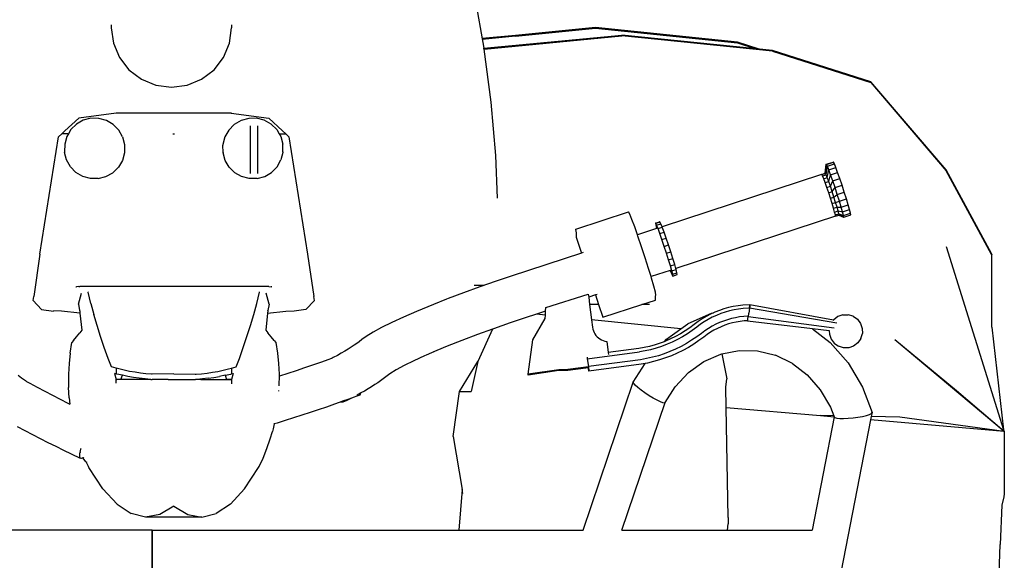
# Model space of a CAD drawing. Units: inches. Extents: x 29 to 291, y -56 to 45.
# Drawn here: x 54 to 86, y -28 to -10 of the extents above; entities that cross this region are included whole.
import ezdxf

# ---------------------------------------------------------------- set-up
doc = ezdxf.new("R2010")
doc.units = ezdxf.units.IN
doc.header["$MEASUREMENT"] = 0
doc.layers.add('Edges', color=7, linetype='Continuous')

# ---------------------------------------------------------------- blocks, each defined once
blk = doc.blocks.new('four wheeler pl')
at = {"layer": 'Edges'}
for p, q in [((10.442, -9.336), (10.75, -11.04)), ((-1.374, -10.28), (-1.374, -10.37)), ((-1.374, -10.37), (-1.307, -10.872)), ((2.474, -10.872), (2.541, -10.37)), ((2.541, -10.271), (2.541, -10.37)), ((14.382, -10.362), (11.78, -10.618)), ((11.78, -10.643), (14.382, -10.388)), ((19.006, -10.842), (14.382, -10.362)), ((14.382, -10.388), (19.006, -10.867)), ((-1.307, -10.872), (-1.112, -11.339)), ((2.279, -11.339), (2.474, -10.872)), ((11.78, -10.618), (10.693, -10.724)), ((11.78, -10.643), (10.697, -10.75)), ((10.75, -11.04), (15.238, -10.608)), ((10.754, -11.067), (15.238, -10.635)), ((20.145, -11.107), (15.238, -10.608)), ((20.145, -11.134), (15.238, -10.635)), ((19.674, -11.059), (19.006, -10.842)), ((19.006, -10.867), (19.594, -11.059)), ((10.753, -11.058), (10.75, -11.04)), ((10.754, -11.067), (10.753, -11.058)), ((10.985, -12.79), (10.754, -11.067)), ((23.345, -12.129), (20.145, -11.107)), ((20.145, -11.134), (23.345, -12.156)), ((-1.112, -11.339), (-0.801, -11.741)), ((1.968, -11.741), (2.279, -11.339)), ((-0.801, -11.741), (-0.395, -12.049)), ((1.562, -12.049), (1.968, -11.741)), ((-0.395, -12.049), (0.077, -12.243)), ((1.09, -12.243), (1.562, -12.049)), ((25.787, -14.996), (23.345, -12.129)), ((23.345, -12.156), (25.787, -15.023)), ((0.077, -12.243), (0.584, -12.309)), ((0.584, -12.309), (1.09, -12.243)), ((11.137, -14.53), (10.985, -12.79)), ((-2.431, -13.315), (-2.884, -13.73)), ((-2.284, -13.382), (-2.508, -13.508)), ((-1.214, -13.147), (-2.431, -13.315)), ((-2.036, -13.318), (-2.284, -13.382)), ((-1.779, -13.32), (-2.036, -13.318)), ((-1.532, -13.389), (-1.779, -13.32)), ((-1.311, -13.52), (-1.532, -13.389)), ((-1.214, -13.14), (-1.214, -13.147)), ((-1.214, -13.14), (2.531, -13.14)), ((2.531, -13.14), (2.531, -13.147)), ((2.531, -13.147), (3.748, -13.315)), ((2.849, -13.389), (2.628, -13.52)), ((3.096, -13.32), (2.849, -13.389)), ((3.353, -13.318), (3.096, -13.32)), ((3.601, -13.382), (3.353, -13.318)), ((3.825, -13.508), (3.601, -13.382)), ((3.748, -13.315), (4.201, -13.73)), ((-2.884, -13.73), (-2.986, -13.825)), ((-2.691, -13.687), (-2.772, -13.825)), ((-2.508, -13.508), (-2.691, -13.687)), ((-1.131, -13.703), (-1.311, -13.52)), ((-1.005, -13.926), (-1.131, -13.703)), ((2.448, -13.703), (2.322, -13.926)), ((2.628, -13.52), (2.448, -13.703)), ((3.151, -15.117), (3.151, -13.561)), ((3.397, -15.117), (3.397, -13.561)), ((3.825, -13.508), (4.008, -13.687)), ((4.008, -13.687), (4.089, -13.825)), ((4.201, -13.73), (4.304, -13.825)), ((-3.695, -17.737), (-3.091, -13.921)), ((-2.986, -13.825), (-3.091, -13.921)), ((-2.772, -13.825), (-2.986, -13.825)), ((-2.821, -13.908), (-2.89, -14.155)), ((-2.772, -13.825), (-2.821, -13.908)), ((-1.005, -13.926), (-0.941, -14.175)), ((0.631, -13.825), (0.686, -13.825)), ((2.322, -13.926), (2.258, -14.175)), ((4.089, -13.825), (4.304, -13.825)), ((4.089, -13.825), (4.139, -13.908)), ((4.139, -13.908), (4.207, -14.155)), ((4.304, -13.825), (4.408, -13.921)), ((4.408, -13.921), (5.012, -17.737)), ((-2.89, -14.155), (-2.893, -14.412)), ((-2.893, -14.412), (-2.893, -14.426)), ((-0.941, -14.191), (-0.944, -14.431)), ((-0.941, -14.175), (-0.941, -14.191)), ((2.258, -14.175), (2.258, -14.191)), ((2.261, -14.431), (2.258, -14.191)), ((4.21, -14.412), (4.207, -14.155)), ((4.21, -14.412), (4.21, -14.426)), ((-2.829, -14.672), (-2.893, -14.426)), ((-2.703, -14.894), (-2.829, -14.672)), ((-1.013, -14.691), (-1.143, -14.91)), ((-0.944, -14.446), (-1.013, -14.691)), ((-0.944, -14.431), (-0.944, -14.446)), ((2.261, -14.431), (2.261, -14.446)), ((2.33, -14.691), (2.261, -14.446)), ((2.46, -14.91), (2.33, -14.691)), ((4.02, -14.894), (4.146, -14.672)), ((4.21, -14.426), (4.146, -14.672)), ((11.194, -15.921), (11.137, -14.53)), ((-2.703, -14.894), (-2.523, -15.076)), ((-1.143, -14.91), (-1.327, -15.088)), ((2.46, -14.91), (2.644, -15.088)), ((4.02, -14.894), (3.84, -15.076)), ((21.854, -15.105), (21.887, -14.815)), ((21.862, -15.106), (21.897, -14.816)), ((21.885, -15.154), (21.927, -14.876)), ((21.887, -14.815), (22.115, -14.74)), ((21.897, -14.816), (21.887, -14.815)), ((21.897, -14.816), (22.126, -14.741)), ((21.927, -14.876), (21.897, -14.816)), ((21.922, -15.245), (21.973, -14.991)), ((21.927, -14.876), (22.155, -14.802)), ((21.973, -14.991), (21.927, -14.876)), ((21.973, -14.991), (22.201, -14.916)), ((22.032, -15.152), (21.973, -14.991)), ((22.126, -14.741), (22.115, -14.74)), ((22.155, -14.802), (22.126, -14.741)), ((22.201, -14.916), (22.155, -14.802)), ((22.26, -15.077), (22.201, -14.916)), ((27.278, -17.738), (25.787, -14.996)), ((27.269, -17.747), (25.787, -15.023)), ((-2.302, -15.206), (-2.523, -15.076)), ((-2.055, -15.274), (-2.302, -15.206)), ((-1.799, -15.277), (-2.055, -15.274)), ((-1.799, -15.277), (-1.55, -15.213)), ((-1.55, -15.213), (-1.327, -15.088)), ((2.867, -15.213), (2.644, -15.088)), ((3.116, -15.277), (2.867, -15.213)), ((3.372, -15.274), (3.116, -15.277)), ((3.372, -15.274), (3.62, -15.206)), ((3.62, -15.206), (3.84, -15.076)), ((21.74, -15.142), (16.545, -16.845)), ((21.74, -15.142), (21.854, -15.105)), ((21.748, -15.144), (21.74, -15.142)), ((21.748, -15.144), (21.855, -15.109)), ((21.771, -15.191), (21.748, -15.144)), ((21.771, -15.191), (21.885, -15.154)), ((21.808, -15.282), (21.771, -15.191)), ((21.808, -15.282), (21.922, -15.245)), ((21.855, -15.41), (21.808, -15.282)), ((21.854, -15.105), (21.855, -15.109)), ((21.862, -15.106), (21.854, -15.105)), ((21.855, -15.109), (21.862, -15.106)), ((21.855, -15.41), (21.969, -15.372)), ((21.885, -15.154), (21.862, -15.106)), ((21.922, -15.245), (21.885, -15.154)), ((21.969, -15.372), (21.922, -15.245)), ((21.969, -15.372), (22.032, -15.152)), ((22.024, -15.528), (21.969, -15.372)), ((22.024, -15.528), (22.101, -15.348)), ((22.032, -15.152), (22.26, -15.077)), ((22.101, -15.348), (22.032, -15.152)), ((22.101, -15.348), (22.33, -15.273)), ((22.175, -15.567), (22.101, -15.348)), ((22.33, -15.273), (22.26, -15.077)), ((22.404, -15.492), (22.33, -15.273)), ((21.91, -15.565), (21.855, -15.41)), ((21.91, -15.565), (22.024, -15.528)), ((21.968, -15.738), (21.91, -15.565)), ((22.082, -15.701), (22.024, -15.528)), ((22.082, -15.701), (22.175, -15.567)), ((22.175, -15.567), (22.404, -15.492)), ((22.249, -15.793), (22.175, -15.567)), ((22.477, -15.718), (22.404, -15.492)), ((21.968, -15.738), (22.082, -15.701)), ((22.027, -15.917), (21.968, -15.738)), ((22.027, -15.917), (22.141, -15.88)), ((22.081, -16.09), (22.027, -15.917)), ((22.141, -15.88), (22.082, -15.701)), ((22.141, -15.88), (22.249, -15.793)), ((22.195, -16.052), (22.141, -15.88)), ((22.195, -16.052), (22.318, -16.011)), ((22.249, -15.793), (22.477, -15.718)), ((22.318, -16.011), (22.249, -15.793)), ((22.318, -16.011), (22.546, -15.936)), ((22.377, -16.205), (22.318, -16.011)), ((22.546, -15.936), (22.477, -15.718)), ((22.605, -16.131), (22.546, -15.936)), ((22.081, -16.09), (22.195, -16.052)), ((22.128, -16.244), (22.081, -16.09)), ((22.128, -16.244), (22.242, -16.207)), ((22.163, -16.37), (22.128, -16.244)), ((22.163, -16.37), (22.277, -16.332)), ((22.242, -16.207), (22.195, -16.052)), ((22.242, -16.207), (22.377, -16.205)), ((22.277, -16.332), (22.242, -16.207)), ((22.299, -16.421), (22.277, -16.332)), ((22.277, -16.332), (22.421, -16.364)), ((22.377, -16.205), (22.605, -16.131)), ((22.421, -16.364), (22.377, -16.205)), ((22.421, -16.364), (22.65, -16.289)), ((22.65, -16.289), (22.605, -16.131)), ((22.678, -16.401), (22.65, -16.289)), ((13.742, -16.922), (15.455, -16.361)), ((15.496, -16.441), (15.455, -16.361)), ((15.565, -16.608), (15.496, -16.441)), ((15.656, -16.852), (15.565, -16.608)), ((22.192, -16.503), (16.993, -18.207)), ((22.185, -16.458), (22.163, -16.37)), ((22.185, -16.458), (22.299, -16.421)), ((22.192, -16.503), (22.185, -16.458)), ((22.192, -16.503), (22.304, -16.467)), ((22.307, -16.466), (22.299, -16.421)), ((22.299, -16.421), (22.449, -16.475)), ((22.304, -16.467), (22.307, -16.466)), ((22.304, -16.467), (22.448, -16.531)), ((22.307, -16.466), (22.446, -16.527)), ((22.449, -16.475), (22.421, -16.364)), ((22.446, -16.527), (22.448, -16.531)), ((22.446, -16.527), (22.452, -16.529)), ((22.448, -16.531), (22.452, -16.529)), ((22.448, -16.531), (22.458, -16.532)), ((22.449, -16.475), (22.678, -16.401)), ((22.458, -16.532), (22.449, -16.475)), ((22.452, -16.529), (22.458, -16.532)), ((22.458, -16.532), (22.687, -16.458)), ((22.687, -16.458), (22.678, -16.401)), ((13.742, -16.922), (13.731, -16.935)), ((13.731, -16.935), (13.751, -17.04)), ((15.746, -17.107), (15.656, -16.852)), ((16.367, -16.903), (15.746, -17.107)), ((16.33, -16.732), (16.467, -16.687)), ((16.33, -16.732), (16.339, -16.789)), ((16.34, -16.734), (16.33, -16.732)), ((16.339, -16.789), (16.367, -16.901)), ((16.34, -16.734), (16.468, -16.692)), ((16.369, -16.794), (16.34, -16.734)), ((16.384, -16.898), (16.367, -16.903)), ((16.367, -16.901), (16.367, -16.903)), ((16.369, -16.794), (16.507, -16.749)), ((16.415, -16.908), (16.369, -16.794)), ((16.415, -16.908), (16.553, -16.863)), ((16.475, -17.069), (16.415, -16.908)), ((16.467, -16.687), (16.468, -16.692)), ((16.478, -16.689), (16.467, -16.687)), ((16.468, -16.692), (16.478, -16.689)), ((16.507, -16.749), (16.478, -16.689)), ((16.545, -16.845), (16.507, -16.749)), ((16.553, -16.863), (16.545, -16.845)), ((16.612, -17.024), (16.553, -16.863)), ((13.751, -17.04), (13.756, -17.063)), ((13.756, -17.063), (13.753, -17.185)), ((13.753, -17.185), (13.926, -17.703)), ((15.763, -17.155), (15.746, -17.107)), ((15.88, -17.497), (15.763, -17.155)), ((16.475, -17.069), (16.612, -17.024)), ((16.544, -17.266), (16.475, -17.069)), ((16.544, -17.266), (16.682, -17.221)), ((16.618, -17.484), (16.544, -17.266)), ((16.682, -17.221), (16.612, -17.024)), ((16.756, -17.439), (16.682, -17.221)), ((15.997, -17.855), (15.88, -17.497)), ((16.618, -17.484), (16.756, -17.439)), ((16.692, -17.71), (16.618, -17.484)), ((16.829, -17.665), (16.756, -17.439)), ((25.787, -17.494), (27.66, -23.457)), ((-3.695, -17.737), (-3.9, -19.115)), ((5.012, -17.737), (5.217, -19.115)), ((13.926, -17.703), (11.636, -18.454)), ((13.98, -17.686), (13.926, -17.703)), ((16.108, -18.204), (15.997, -17.855)), ((16.692, -17.71), (16.829, -17.665)), ((16.76, -17.928), (16.692, -17.71)), ((16.76, -17.928), (16.898, -17.883)), ((16.819, -18.123), (16.76, -17.928)), ((16.898, -17.883), (16.829, -17.665)), ((16.957, -18.078), (16.898, -17.883)), ((27.278, -17.748), (27.269, -17.747)), ((27.278, -17.738), (27.278, -17.748)), ((27.278, -20.11), (27.278, -17.748)), ((16.189, -18.47), (16.108, -18.204)), ((16.836, -18.258), (16.813, -18.266)), ((16.819, -18.123), (16.957, -18.078)), ((16.864, -18.282), (16.819, -18.123)), ((16.864, -18.282), (17.002, -18.236)), ((16.993, -18.207), (16.957, -18.078)), ((17.002, -18.236), (16.993, -18.207)), ((17.03, -18.348), (17.002, -18.236)), ((11.636, -18.454), (11.151, -18.616)), ((16.813, -18.266), (16.189, -18.47)), ((16.204, -18.52), (16.189, -18.47)), ((16.279, -18.782), (16.204, -18.52)), ((16.813, -18.266), (16.815, -18.274)), ((16.815, -18.274), (16.861, -18.388)), ((16.861, -18.388), (16.891, -18.448)), ((16.892, -18.393), (16.864, -18.282)), ((16.891, -18.448), (16.901, -18.45)), ((16.892, -18.393), (17.03, -18.348)), ((16.901, -18.45), (16.892, -18.393)), ((16.901, -18.45), (17.039, -18.405)), ((17.039, -18.405), (17.03, -18.348)), ((-2.531, -18.806), (-2.511, -18.804)), ((-2.434, -18.794), (-2.511, -18.804)), ((-2.434, -18.794), (-2.4, -18.79)), ((3.717, -18.79), (-2.4, -18.79)), ((3.751, -18.794), (3.717, -18.79)), ((3.751, -18.794), (3.828, -18.804)), ((3.848, -18.806), (3.828, -18.804)), ((10.614, -18.803), (10.09, -18.993)), ((10.747, -18.757), (10.43, -18.756)), ((11.151, -18.616), (10.614, -18.803)), ((16.328, -18.972), (16.279, -18.782)), ((-3.921, -19.246), (-3.9, -19.115)), ((-2.443, -19.362), (-2.349, -19.009)), ((-2.131, -18.978), (-2.135, -18.962)), ((-2.04, -19.342), (-2.131, -18.978)), ((3.357, -19.342), (3.448, -18.978)), ((3.448, -18.978), (3.452, -18.962)), ((3.76, -19.362), (3.666, -19.009)), ((5.238, -19.246), (5.217, -19.115)), ((9.537, -19.203), (9.106, -19.373)), ((9.585, -19.184), (9.537, -19.203)), ((10.09, -18.993), (9.585, -19.184)), ((12.763, -19.474), (14.146, -19.038)), ((14.146, -19.038), (14.159, -19.136)), ((14.378, -19.064), (14.159, -19.136)), ((14.159, -19.136), (14.189, -19.377)), ((14.432, -19.046), (14.378, -19.064)), ((14.378, -19.064), (14.483, -19.377)), ((16.348, -19.077), (16.328, -18.972)), ((16.333, -19.231), (16.336, -19.091)), ((16.336, -19.091), (16.348, -19.077)), ((-3.642, -19.544), (-3.921, -19.246)), ((-2.443, -19.362), (-2.404, -19.571)), ((-2.04, -19.342), (-1.941, -19.704)), ((3.259, -19.704), (3.357, -19.342)), ((3.76, -19.362), (3.721, -19.571)), ((5.238, -19.246), (4.959, -19.544)), ((9.106, -19.373), (8.558, -19.599)), ((12.757, -19.595), (12.763, -19.474)), ((14.483, -19.377), (14.189, -19.377)), ((14.189, -19.377), (14.252, -19.873)), ((14.483, -19.377), (14.621, -19.792)), ((14.621, -19.792), (15.885, -19.378)), ((15.885, -19.378), (16.333, -19.231)), ((16.137, -19.378), (15.885, -19.378)), ((18.56, -19.521), (18.412, -19.57)), ((18.711, -19.479), (18.56, -19.521)), ((18.863, -19.445), (18.711, -19.479)), ((19.018, -19.419), (18.863, -19.445)), ((19.035, -19.529), (18.888, -19.554)), ((19.173, -19.402), (19.018, -19.419)), ((19.184, -19.512), (19.035, -19.529)), ((19.406, -19.388), (19.173, -19.402)), ((19.389, -19.5), (19.184, -19.512)), ((19.387, -19.512), (19.38, -19.561)), ((19.389, -19.5), (19.387, -19.51)), ((19.387, -19.51), (19.387, -19.512)), ((19.389, -19.5), (19.396, -19.45)), ((19.4, -19.45), (19.389, -19.5)), ((22.229, -19.982), (19.389, -19.5)), ((19.396, -19.45), (19.399, -19.431)), ((19.404, -19.398), (19.398, -19.413)), ((19.398, -19.413), (19.399, -19.429)), ((19.4, -19.422), (19.399, -19.429)), ((19.399, -19.431), (19.399, -19.429)), ((19.399, -19.431), (19.4, -19.45)), ((19.4, -19.416), (19.402, -19.413)), ((19.4, -19.422), (19.4, -19.416)), ((19.402, -19.413), (19.404, -19.398)), ((19.404, -19.398), (19.405, -19.392)), ((19.407, -19.392), (19.404, -19.398)), ((19.405, -19.392), (19.406, -19.388)), ((19.406, -19.388), (19.407, -19.392)), ((22.123, -19.889), (19.406, -19.388)), ((-3.642, -19.544), (-3.255, -19.589)), ((-3.255, -19.585), (-3.255, -19.589)), ((-2.991, -19.593), (-3.255, -19.585)), ((-2.394, -19.662), (-2.991, -19.593)), ((-2.403, -19.572), (-2.404, -19.571)), ((-2.403, -19.572), (-2.404, -19.571)), ((-2.403, -19.58), (-2.403, -19.572)), ((-2.403, -19.58), (-2.394, -19.662)), ((-2.394, -19.662), (-2.334, -20.215)), ((-1.836, -20.064), (-1.941, -19.704)), ((3.153, -20.064), (3.259, -19.704)), ((3.711, -19.662), (3.651, -20.215)), ((3.72, -19.58), (3.711, -19.662)), ((3.711, -19.662), (4.308, -19.593)), ((3.72, -19.572), (3.721, -19.571)), ((3.72, -19.572), (3.721, -19.571)), ((3.72, -19.58), (3.72, -19.572)), ((4.308, -19.593), (4.573, -19.585)), ((4.959, -19.544), (4.573, -19.589)), ((4.573, -19.585), (4.573, -19.589)), ((4.573, -19.585), (4.573, -19.589)), ((8.133, -19.784), (7.753, -19.96)), ((8.558, -19.599), (8.133, -19.784)), ((12.088, -19.814), (11.604, -19.976)), ((12.464, -19.691), (12.088, -19.814)), ((12.347, -20.521), (12.744, -19.83)), ((12.757, -19.595), (12.464, -19.691)), ((12.75, -19.72), (12.464, -19.691)), ((12.744, -19.83), (12.75, -19.72)), ((12.75, -19.72), (12.757, -19.595)), ((17.396, -19.999), (18.158, -19.662)), ((17.851, -19.845), (17.721, -19.932)), ((17.985, -19.766), (17.851, -19.845)), ((18.048, -19.86), (17.919, -19.937)), ((18.124, -19.693), (17.985, -19.766)), ((18.18, -19.791), (18.048, -19.86)), ((18.217, -19.651), (18.124, -19.693)), ((18.158, -19.662), (18.217, -19.651)), ((18.316, -19.729), (18.18, -19.791)), ((18.266, -19.628), (18.217, -19.651)), ((18.412, -19.57), (18.266, -19.628)), ((18.455, -19.674), (18.316, -19.729)), ((18.597, -19.626), (18.455, -19.674)), ((18.742, -19.586), (18.597, -19.626)), ((18.803, -19.834), (18.672, -19.871)), ((18.888, -19.554), (18.742, -19.586)), ((18.936, -19.805), (18.803, -19.834)), ((19.071, -19.782), (18.936, -19.805)), ((19.206, -19.767), (19.071, -19.782)), ((19.351, -19.758), (19.206, -19.767)), ((19.337, -19.875), (19.343, -19.829)), ((19.343, -19.829), (19.35, -19.773)), ((19.351, -19.767), (19.35, -19.773)), ((22.148, -20.146), (19.35, -19.773)), ((19.363, -19.683), (19.351, -19.758)), ((19.351, -19.758), (19.351, -19.767)), ((19.367, -19.649), (19.363, -19.683)), ((19.376, -19.59), (19.367, -19.649)), ((19.377, -19.58), (19.376, -19.59)), ((19.379, -19.566), (19.377, -19.58)), ((19.38, -19.561), (19.379, -19.566)), ((22.271, -19.769), (22.135, -19.871)), ((22.432, -19.714), (22.271, -19.769)), ((22.432, -19.714), (22.602, -19.711)), ((22.764, -19.761), (22.602, -19.711)), ((22.764, -19.761), (22.904, -19.858)), ((22.904, -19.858), (23.006, -19.994)), ((-1.722, -20.422), (-1.836, -20.064)), ((3.04, -20.422), (3.153, -20.064)), ((7.421, -20.125), (7.142, -20.276)), ((7.753, -19.96), (7.421, -20.125)), ((11.03, -20.177), (10.542, -20.354)), ((11.03, -20.177), (10.554, -21.227)), ((11.066, -20.164), (11.03, -20.177)), ((11.604, -19.976), (11.066, -20.164)), ((17.158, -20.169), (14.252, -19.873)), ((14.252, -19.873), (14.283, -20.116)), ((14.283, -20.116), (14.294, -20.174)), ((14.294, -20.174), (14.311, -20.23)), ((16.69, -20.505), (17.158, -20.169)), ((17.158, -20.169), (17.387, -20.005)), ((17.45, -20.134), (17.301, -20.236)), ((17.387, -20.005), (17.396, -19.999)), ((17.596, -20.025), (17.45, -20.134)), ((17.673, -20.11), (17.525, -20.221)), ((17.721, -19.932), (17.596, -20.025)), ((17.794, -20.02), (17.673, -20.11)), ((17.919, -19.937), (17.794, -20.02)), ((18.055, -20.153), (17.942, -20.229)), ((18.172, -20.084), (18.055, -20.153)), ((18.293, -20.021), (18.172, -20.084)), ((18.349, -20.152), (18.235, -20.212)), ((18.417, -19.964), (18.293, -20.021)), ((18.467, -20.098), (18.349, -20.152)), ((18.543, -19.914), (18.417, -19.964)), ((18.587, -20.051), (18.467, -20.098)), ((18.672, -19.871), (18.543, -19.914)), ((18.71, -20.01), (18.587, -20.051)), ((18.834, -19.975), (18.71, -20.01)), ((18.961, -19.947), (18.834, -19.975)), ((19.088, -19.926), (18.961, -19.947)), ((19.217, -19.911), (19.088, -19.926)), ((19.333, -19.905), (19.217, -19.911)), ((19.332, -19.919), (19.333, -19.905)), ((21.445, -20.165), (19.332, -19.919)), ((19.333, -19.905), (19.337, -19.875)), ((21.445, -20.165), (22.02, -20.611)), ((21.989, -20.229), (21.445, -20.165)), ((22.135, -19.871), (22.123, -19.889)), ((22.149, -19.893), (22.123, -19.889)), ((23.006, -19.994), (23.061, -20.154)), ((23.061, -20.154), (23.064, -20.324)), ((27.278, -20.11), (27.66, -23.457)), ((-2.604, -20.543), (-2.508, -20.426)), ((-2.508, -20.426), (-2.403, -20.298)), ((-2.334, -20.215), (-2.403, -20.298)), ((-1.602, -20.778), (-1.722, -20.422)), ((2.919, -20.778), (3.04, -20.422)), ((3.651, -20.215), (3.72, -20.298)), ((3.825, -20.426), (3.72, -20.298)), ((3.921, -20.543), (3.825, -20.426)), ((6.918, -20.413), (6.778, -20.515)), ((7.142, -20.276), (6.918, -20.413)), ((10.542, -20.354), (10.037, -20.544)), ((14.311, -20.23), (14.333, -20.284)), ((14.333, -20.284), (14.362, -20.335)), ((14.362, -20.335), (14.396, -20.382)), ((14.396, -20.382), (14.435, -20.426)), ((14.435, -20.426), (14.479, -20.465)), ((14.479, -20.465), (14.527, -20.498)), ((14.527, -20.498), (14.578, -20.527)), ((16.825, -20.498), (16.659, -20.571)), ((16.988, -20.418), (16.825, -20.498)), ((17.146, -20.331), (16.988, -20.418)), ((17.211, -20.425), (17.047, -20.515)), ((17.301, -20.236), (17.146, -20.331)), ((17.37, -20.327), (17.211, -20.425)), ((17.525, -20.221), (17.37, -20.327)), ((17.674, -20.429), (17.509, -20.541)), ((17.826, -20.315), (17.674, -20.429)), ((17.903, -20.434), (17.748, -20.55)), ((17.942, -20.229), (17.826, -20.315)), ((18.016, -20.35), (17.903, -20.434)), ((18.123, -20.278), (18.016, -20.35)), ((18.235, -20.212), (18.123, -20.278)), ((21.989, -20.225), (21.989, -20.229)), ((21.989, -20.229), (21.991, -20.343)), ((21.991, -20.343), (22.046, -20.504)), ((22.046, -20.504), (22.149, -20.639)), ((23.015, -20.487), (22.917, -20.626)), ((23.015, -20.487), (23.064, -20.324)), ((-2.714, -20.956), (-2.661, -20.613)), ((-2.604, -20.543), (-2.661, -20.613)), ((-1.475, -21.132), (-1.602, -20.778)), ((2.792, -21.132), (2.919, -20.778)), ((3.921, -20.543), (3.978, -20.613)), ((3.978, -20.613), (4.031, -20.956)), ((6.434, -20.764), (6.333, -20.828)), ((6.527, -20.703), (6.434, -20.764)), ((6.612, -20.643), (6.527, -20.703)), ((6.689, -20.586), (6.612, -20.643)), ((6.778, -20.515), (6.689, -20.586)), ((9.559, -20.733), (9.214, -20.876)), ((10.037, -20.544), (9.559, -20.733)), ((12.189, -21.643), (12.347, -20.521)), ((14.578, -20.527), (14.632, -20.549)), ((14.632, -20.549), (14.688, -20.566)), ((14.688, -20.566), (14.746, -20.576)), ((14.746, -20.576), (14.794, -20.943)), ((15.789, -20.812), (14.794, -20.943)), ((15.967, -20.78), (15.789, -20.812)), ((16.143, -20.74), (15.967, -20.78)), ((16.318, -20.692), (16.143, -20.74)), ((16.355, -20.797), (16.175, -20.847)), ((16.49, -20.635), (16.318, -20.692)), ((16.533, -20.739), (16.355, -20.797)), ((16.611, -20.589), (16.49, -20.635)), ((16.708, -20.672), (16.533, -20.739)), ((16.611, -20.589), (16.69, -20.505)), ((16.659, -20.571), (16.611, -20.589)), ((16.879, -20.597), (16.708, -20.672)), ((17.047, -20.515), (16.879, -20.597)), ((17.165, -20.742), (16.987, -20.83)), ((17.34, -20.646), (17.165, -20.742)), ((17.404, -20.773), (17.225, -20.872)), ((17.509, -20.541), (17.34, -20.646)), ((17.579, -20.666), (17.404, -20.773)), ((17.748, -20.55), (17.579, -20.666)), ((22.02, -20.611), (22.603, -21.278)), ((22.149, -20.639), (22.288, -20.737)), ((22.451, -20.787), (22.288, -20.737)), ((22.621, -20.784), (22.451, -20.787)), ((22.781, -20.728), (22.621, -20.784)), ((22.917, -20.626), (22.781, -20.728)), ((26.13, -22.186), (24.121, -20.529)), ((27.675, -23.507), (24.121, -20.529)), ((-2.714, -20.956), (-2.749, -21.298)), ((-1.37, -21.405), (-1.475, -21.132)), ((2.687, -21.405), (2.792, -21.132)), ((4.031, -20.956), (4.067, -21.298)), ((5.81, -21.126), (5.701, -21.166)), ((5.81, -21.126), (5.79, -21.137)), ((5.85, -21.105), (5.81, -21.126)), ((5.982, -21.033), (5.85, -21.105)), ((6.107, -20.963), (5.982, -21.033)), ((6.224, -20.894), (6.107, -20.963)), ((6.333, -20.828), (6.224, -20.894)), ((8.819, -21.048), (8.465, -21.211)), ((8.876, -21.023), (8.819, -21.048)), ((9.214, -20.876), (8.876, -21.023)), ((9.214, -20.876), (9.112, -20.918)), ((14.108, -21.095), (14.115, -21.144)), ((14.115, -21.144), (15.808, -20.922)), ((14.115, -21.144), (14.148, -21.398)), ((14.794, -20.943), (14.802, -21.004)), ((15.992, -20.889), (15.808, -20.922)), ((16.043, -21.139), (15.848, -21.174)), ((16.175, -20.847), (15.992, -20.889)), ((16.237, -21.095), (16.043, -21.139)), ((16.429, -21.042), (16.237, -21.095)), ((16.618, -20.98), (16.429, -21.042)), ((16.661, -21.117), (16.466, -21.181)), ((16.804, -20.909), (16.618, -20.98)), ((16.853, -21.044), (16.661, -21.117)), ((16.987, -20.83), (16.804, -20.909)), ((17.041, -20.963), (16.853, -21.044)), ((17.225, -20.872), (17.041, -20.963)), ((17.902, -21.234), (18.461, -20.988)), ((18.461, -20.988), (18.491, -20.982)), ((18.491, -20.982), (19.051, -20.868)), ((18.491, -20.982), (18.657, -21.8)), ((19.051, -20.868), (19.65, -20.88)), ((19.65, -20.88), (20.236, -21.023)), ((20.788, -21.292), (20.236, -21.023)), ((-2.749, -21.298), (-2.766, -21.64)), ((-1.296, -21.428), (-1.37, -21.405)), ((-1.217, -21.45), (-1.296, -21.428)), ((-1.217, -21.45), (-1.217, -21.632)), ((-1.125, -21.475), (-1.217, -21.45)), ((2.442, -21.475), (2.534, -21.45)), ((2.534, -21.45), (2.613, -21.428)), ((2.534, -21.45), (2.534, -21.632)), ((2.613, -21.428), (2.687, -21.405)), ((4.067, -21.298), (4.083, -21.64)), ((4.907, -21.442), (4.639, -21.532)), ((5.174, -21.351), (4.907, -21.442)), ((5.438, -21.259), (5.174, -21.351)), ((5.701, -21.166), (5.438, -21.259)), ((8.156, -21.364), (7.896, -21.505)), ((8.465, -21.211), (8.156, -21.364)), ((9.961, -22.202), (10.554, -21.227)), ((10.554, -21.227), (10.34, -22.203)), ((14.148, -21.401), (13.476, -21.489)), ((14.148, -21.432), (13.476, -21.52)), ((15.848, -21.174), (14.148, -21.398)), ((14.148, -21.401), (14.148, -21.398)), ((14.148, -21.401), (14.155, -21.453)), ((14.155, -21.481), (14.148, -21.432)), ((14.155, -21.453), (14.161, -21.498)), ((15.867, -21.318), (14.165, -21.541)), ((15.605, -21.908), (15.994, -21.295)), ((15.994, -21.295), (15.867, -21.318)), ((16.069, -21.282), (15.994, -21.295)), ((16.269, -21.236), (16.069, -21.282)), ((16.466, -21.181), (16.269, -21.236)), ((17.405, -21.591), (17.902, -21.234)), ((20.788, -21.292), (21.273, -21.668)), ((22.603, -21.278), (23.066, -22.061)), ((-4.405, -21.674), (-4.291, -21.762)), ((-4.291, -21.762), (-4.17, -21.854)), ((-2.766, -21.64), (-2.766, -21.732)), ((-2.766, -21.732), (-2.765, -21.98)), ((-1.217, -21.632), (-1.275, -21.617)), ((-1.275, -21.617), (-1.217, -21.816)), ((-1.195, -21.638), (-1.217, -21.632)), ((-1.013, -21.681), (-1.195, -21.638)), ((-0.952, -21.516), (-1.125, -21.475)), ((-1.062, -21.816), (-1.013, -21.681)), ((-0.831, -21.719), (-1.013, -21.681)), ((-0.777, -21.553), (-0.952, -21.516)), ((-0.647, -21.751), (-0.831, -21.719)), ((-0.602, -21.583), (-0.777, -21.553)), ((-0.462, -21.778), (-0.647, -21.751)), ((-0.426, -21.609), (-0.602, -21.583)), ((-0.276, -21.799), (-0.462, -21.778)), ((-0.249, -21.628), (-0.426, -21.609)), ((-0.071, -21.643), (-0.249, -21.628)), ((-0.04, -21.644), (-0.071, -21.643)), ((0.659, -21.635), (-0.04, -21.644)), ((0.659, -21.635), (1.357, -21.644)), ((1.357, -21.644), (1.388, -21.643)), ((1.388, -21.643), (1.566, -21.628)), ((1.566, -21.628), (1.743, -21.609)), ((1.779, -21.778), (1.593, -21.799)), ((1.743, -21.609), (1.919, -21.583)), ((1.779, -21.778), (1.964, -21.751)), ((1.919, -21.583), (2.094, -21.553)), ((1.964, -21.751), (2.148, -21.719)), ((2.094, -21.553), (2.269, -21.516)), ((2.331, -21.681), (2.148, -21.719)), ((2.269, -21.516), (2.442, -21.475)), ((2.331, -21.681), (2.512, -21.638)), ((2.331, -21.681), (2.379, -21.816)), ((2.534, -21.632), (2.512, -21.638)), ((2.534, -21.632), (2.592, -21.617)), ((2.592, -21.617), (2.534, -21.816)), ((4.083, -21.717), (4.082, -21.98)), ((4.083, -21.64), (4.083, -21.714)), ((4.103, -21.707), (4.083, -21.714)), ((4.083, -21.714), (4.083, -21.717)), ((4.371, -21.621), (4.103, -21.707)), ((4.639, -21.532), (4.371, -21.621)), ((7.557, -21.729), (7.468, -21.8)), ((7.689, -21.632), (7.557, -21.729)), ((7.896, -21.505), (7.689, -21.632)), ((13.193, -21.498), (12.189, -21.643)), ((13.193, -21.529), (12.189, -21.674)), ((12.189, -21.674), (12.189, -21.643)), ((13.476, -21.489), (13.193, -21.498)), ((13.193, -21.529), (13.193, -21.498)), ((13.476, -21.52), (13.193, -21.529)), ((13.476, -21.52), (13.476, -21.489)), ((14.161, -21.517), (14.155, -21.481)), ((14.161, -21.498), (14.164, -21.528)), ((14.164, -21.528), (14.161, -21.517)), ((14.164, -21.538), (14.164, -21.528)), ((14.165, -21.541), (14.164, -21.538)), ((16.968, -22.058), (17.405, -21.591)), ((17.405, -21.591), (17.393, -21.6)), ((21.273, -21.668), (21.696, -22.152)), ((-4.17, -21.854), (-4.137, -21.878)), ((-4.137, -21.878), (-4.03, -21.936)), ((-4.137, -21.878), (-4.115, -21.894)), ((-4.03, -21.936), (-3.785, -22.067)), ((-3.785, -22.067), (-3.536, -22.198)), ((-2.765, -21.98), (-2.765, -22.072)), ((-2.745, -22.412), (-2.765, -22.072)), ((-1.217, -21.817), (-1.217, -21.816)), ((-1.217, -21.817), (-1.215, -21.816)), ((-1.215, -21.816), (-1.217, -21.816)), ((-1.217, -21.824), (-1.217, -21.816)), ((-1.217, -21.817), (-1.217, -21.816)), ((-1.215, -21.822), (-1.217, -21.817)), ((-1.215, -21.822), (-1.217, -21.824)), ((-1.217, -21.937), (-1.217, -21.824)), ((-1.217, -21.937), (-1.217, -21.824)), ((-1.062, -21.816), (-1.215, -21.816)), ((-1.215, -21.822), (-1.193, -21.821)), ((-1.215, -21.822), (-1.193, -21.822)), ((-1.192, -21.821), (-1.193, -21.822)), ((-1.192, -21.821), (-1.193, -21.821)), ((-1.193, -21.822), (-1.193, -21.821)), ((-1.062, -21.816), (-1.192, -21.821)), ((-1.128, -21.822), (-1.192, -21.821)), ((-1.128, -21.822), (-1.126, -21.822)), ((-1.062, -21.816), (-1.126, -21.822)), ((-0.298, -21.817), (-1.126, -21.822)), ((-0.276, -21.819), (-1.126, -21.822)), ((-0.293, -21.817), (-0.298, -21.817)), ((-0.223, -21.816), (-0.293, -21.817)), ((-0.276, -21.819), (-0.293, -21.817)), ((-0.09, -21.814), (-0.276, -21.799)), ((-0.089, -21.816), (-0.276, -21.819)), ((-0.089, -21.816), (-0.223, -21.816)), ((-0.089, -21.816), (-0.09, -21.814)), ((-0.089, -21.816), (-0.047, -21.816)), ((0.472, -21.816), (-0.047, -21.816)), ((0.472, -21.816), (0.659, -21.816)), ((0.659, -21.816), (1.033, -21.816)), ((1.033, -21.816), (1.364, -21.816)), ((1.406, -21.816), (1.364, -21.816)), ((1.406, -21.816), (1.407, -21.814)), ((1.54, -21.816), (1.406, -21.816)), ((1.593, -21.799), (1.407, -21.814)), ((1.54, -21.816), (1.611, -21.817)), ((1.593, -21.819), (1.611, -21.817)), ((1.611, -21.817), (1.615, -21.817)), ((1.615, -21.817), (2.443, -21.822)), ((2.443, -21.822), (2.379, -21.816)), ((2.379, -21.816), (2.509, -21.821)), ((2.532, -21.816), (2.379, -21.816)), ((2.443, -21.822), (2.445, -21.822)), ((2.445, -21.822), (2.509, -21.821)), ((2.509, -21.821), (2.51, -21.821)), ((2.509, -21.821), (2.51, -21.822)), ((2.51, -21.821), (2.532, -21.822)), ((2.51, -21.822), (2.51, -21.821)), ((2.532, -21.822), (2.51, -21.822)), ((2.534, -21.816), (2.532, -21.816)), ((2.534, -21.817), (2.532, -21.816)), ((2.532, -21.822), (2.534, -21.817)), ((2.532, -21.822), (2.534, -21.937)), ((2.534, -21.817), (2.534, -21.816)), ((2.534, -21.824), (2.534, -21.816)), ((2.534, -21.817), (2.534, -21.816)), ((2.534, -21.937), (2.534, -21.958)), ((2.534, -21.937), (2.534, -21.958)), ((4.082, -21.98), (4.082, -22.02)), ((7.097, -22.052), (6.983, -22.121)), ((7.202, -21.985), (7.097, -22.052)), ((7.299, -21.921), (7.202, -21.985)), ((7.388, -21.859), (7.299, -21.921)), ((7.468, -21.8), (7.388, -21.859)), ((13.978, -26.72), (15.605, -21.908)), ((15.623, -21.946), (15.605, -21.908)), ((15.674, -22.004), (15.623, -21.946)), ((15.757, -22.078), (15.674, -22.004)), ((15.865, -22.163), (15.757, -22.078)), ((16.643, -22.569), (16.968, -22.058)), ((18.627, -22.063), (18.657, -21.8)), ((18.638, -22.724), (18.627, -22.063)), ((23.066, -22.061), (23.378, -22.894)), ((-3.536, -22.198), (-3.286, -22.328)), ((-3.286, -22.328), (-3.035, -22.457)), ((-2.745, -22.412), (-2.722, -22.615)), ((4.075, -22.192), (4.075, -22.179)), ((6.437, -22.424), (6.295, -22.497)), ((6.437, -22.424), (6.412, -22.433)), ((6.667, -22.339), (6.437, -22.424)), ((6.619, -22.322), (6.624, -22.324)), ((6.731, -22.265), (6.624, -22.324)), ((6.624, -22.324), (6.667, -22.339)), ((6.667, -22.339), (6.719, -22.317)), ((6.719, -22.317), (6.748, -22.256)), ((6.748, -22.256), (6.731, -22.265)), ((6.861, -22.192), (6.748, -22.256)), ((6.983, -22.121), (6.861, -22.192)), ((9.751, -23.676), (9.961, -22.202)), ((9.961, -22.202), (10.34, -22.203)), ((15.99, -22.254), (15.865, -22.163)), ((16.124, -22.343), (15.99, -22.254)), ((16.259, -22.425), (16.124, -22.343)), ((16.384, -22.494), (16.259, -22.425)), ((21.696, -22.152), (22.032, -22.72)), ((27.675, -23.507), (26.13, -22.186)), ((-3.035, -22.457), (-2.783, -22.584)), ((-2.783, -22.584), (-2.722, -22.615)), ((-2.722, -22.615), (-2.718, -22.617)), ((-2.722, -22.615), (-2.721, -22.62)), ((5.626, -22.712), (5.359, -22.803)), ((5.891, -22.62), (5.626, -22.712)), ((6.04, -22.567), (5.891, -22.62)), ((6.153, -22.527), (6.04, -22.567)), ((6.155, -22.557), (6.04, -22.567)), ((6.35, -22.455), (6.153, -22.527)), ((6.295, -22.497), (6.155, -22.557)), ((6.331, -22.466), (6.325, -22.471)), ((6.412, -22.433), (6.35, -22.455)), ((15.24, -26.72), (16.643, -22.569)), ((16.491, -22.546), (16.384, -22.494)), ((16.574, -22.577), (16.491, -22.546)), ((16.626, -22.584), (16.574, -22.577)), ((16.643, -22.569), (16.626, -22.584)), ((18.694, -26.311), (18.638, -22.724)), ((18.638, -22.724), (21.707, -22.992)), ((22.032, -22.72), (22.137, -23)), ((4.823, -22.981), (4.555, -23.068)), ((5.092, -22.893), (4.823, -22.981)), ((5.359, -22.803), (5.092, -22.893)), ((22.147, -23.031), (21.428, -26.72)), ((21.707, -22.992), (22.147, -23.031)), ((22.137, -23), (21.707, -22.992)), ((22.137, -23), (22.148, -23.028)), ((22.148, -23.028), (22.147, -23.031)), ((22.148, -23.028), (22.169, -23.053)), ((22.169, -23.053), (22.23, -23.071)), ((22.604, -23.079), (22.763, -23.066)), ((22.763, -23.066), (22.922, -23.045)), ((22.922, -23.045), (23.071, -23.018)), ((23.071, -23.018), (23.198, -22.988)), ((23.198, -22.988), (23.296, -22.956)), ((23.296, -22.956), (23.357, -22.924)), ((23.354, -23.021), (23.332, -23.133)), ((23.378, -22.894), (23.354, -23.021)), ((24.283, -23.038), (23.354, -23.021)), ((23.357, -22.924), (23.378, -22.894)), ((27.676, -23.51), (24.283, -23.038)), ((-4.436, -23.345), (-4.188, -23.476)), ((3.927, -23.264), (3.892, -23.418)), ((3.927, -23.264), (3.918, -23.267)), ((4.022, -23.235), (3.927, -23.264)), ((4.288, -23.152), (4.022, -23.235)), ((4.555, -23.068), (4.288, -23.152)), ((23.332, -23.133), (20.137, -39.526)), ((22.23, -23.071), (22.328, -23.082)), ((22.328, -23.082), (22.455, -23.085)), ((22.455, -23.085), (22.604, -23.079)), ((27.676, -23.51), (23.332, -23.133)), ((-4.188, -23.476), (-3.938, -23.606)), ((-3.938, -23.606), (-3.686, -23.735)), ((3.8, -23.744), (3.866, -23.51)), ((3.892, -23.418), (3.866, -23.51)), ((9.751, -23.676), (10.047, -25.397)), ((27.66, -23.457), (27.675, -23.507)), ((27.676, -23.51), (27.675, -23.507)), ((27.676, -23.51), (27.681, -23.514)), ((27.676, -23.51), (27.678, -23.514)), ((27.676, -23.514), (27.676, -23.51)), ((27.678, -23.513), (27.676, -23.51)), ((27.676, -23.513), (27.678, -23.513)), ((27.676, -23.514), (27.678, -23.514)), ((27.676, -23.517), (27.676, -23.514)), ((27.676, -23.517), (27.677, -23.519)), ((27.677, -23.519), (27.683, -23.661)), ((27.677, -23.605), (27.683, -23.661)), ((27.677, -23.64), (27.683, -23.661)), ((27.677, -23.66), (27.683, -23.661)), ((27.678, -23.514), (27.681, -23.514)), ((27.678, -23.514), (27.679, -23.516)), ((27.679, -23.516), (27.681, -23.514)), ((27.683, -23.525), (27.679, -23.516)), ((27.683, -23.525), (27.683, -23.661)), ((27.683, -23.661), (27.683, -25.537)), ((-3.686, -23.735), (-3.434, -23.862)), ((-3.434, -23.862), (-3.182, -23.988)), ((-3.182, -23.988), (-2.931, -24.111)), ((3.69, -24.064), (3.8, -23.744)), ((-2.931, -24.111), (-2.681, -24.233)), ((-2.681, -24.233), (-2.383, -24.375)), ((-2.401, -24.316), (-2.396, -24.218)), ((-2.383, -24.375), (-2.401, -24.316)), ((-2.396, -24.218), (-2.39, -24.188)), ((-2.39, -24.188), (-2.368, -24.086)), ((-2.39, -24.188), (-2.382, -24.206)), ((-2.368, -24.086), (-2.362, -24.068)), ((-2.362, -24.068), (-2.357, -24.051)), ((3.563, -24.377), (3.69, -24.064)), ((-2.342, -24.391), (-2.383, -24.375)), ((-2.298, -24.369), (-2.342, -24.391)), ((-2.282, -24.361), (-2.298, -24.369)), ((-2.298, -24.369), (-2.284, -24.394)), ((-2.284, -24.394), (-2.221, -24.476)), ((-2.27, -24.35), (-2.282, -24.361)), ((-2.221, -24.476), (-2.19, -24.498)), ((-2.121, -24.645), (-2.19, -24.498)), ((-2.19, -24.498), (-2.171, -24.511)), ((-2.103, -24.683), (-2.121, -24.645)), ((3.42, -24.683), (3.438, -24.645)), ((3.438, -24.645), (3.563, -24.377)), ((-1.646, -25.371), (-2.103, -24.683)), ((2.963, -25.371), (3.42, -24.683)), ((-1.185, -25.869), (-1.646, -25.371)), ((2.502, -25.869), (2.963, -25.371)), ((10.047, -25.397), (9.934, -26.72)), ((10.068, -25.523), (10.047, -25.397)), ((27.683, -25.537), (27.663, -25.63)), ((-1.185, -25.869), (-0.723, -26.176)), ((0.659, -25.935), (0.205, -26.212)), ((0.659, -25.935), (1.112, -26.212)), ((2.502, -25.869), (2.04, -26.176)), ((27.606, -25.907), (27.553, -27.191)), ((27.663, -25.63), (27.606, -25.907)), ((-0.259, -26.292), (-0.723, -26.176)), ((0.205, -26.212), (-0.259, -26.292)), ((1.112, -26.212), (1.576, -26.292)), ((1.576, -26.292), (2.04, -26.176)), ((1.576, -26.292), (-0.259, -26.292)), ((18.679, -26.72), (18.696, -26.517)), ((18.694, -26.311), (18.696, -26.517)), ((-0.049, -26.72), (-5.979, -26.72)), ((-0.049, -26.72), (-0.049, -28.155)), ((-0.043, -26.72), (7.359, -26.72)), ((-0.043, -28.155), (-0.043, -26.72)), ((7.359, -26.72), (9.934, -26.72)), ((9.934, -26.72), (9.934, -26.722)), ((9.934, -26.72), (13.978, -26.72)), ((13.978, -26.722), (13.978, -26.72)), ((15.239, -26.722), (15.24, -26.72)), ((15.24, -26.72), (18.679, -26.72)), ((18.679, -26.722), (18.679, -26.72)), ((18.679, -26.72), (21.428, -26.72)), ((21.428, -26.72), (21.428, -26.722)), ((27.502, -28.52), (27.553, -27.191))]:
    blk.add_line(p, q, dxfattribs=at)

msp = doc.modelspace()

# ---------------------------------------------------------------- block references
msp.add_blockref('four wheeler pl', (58.179, 0))

doc.saveas('drawing.dxf')
